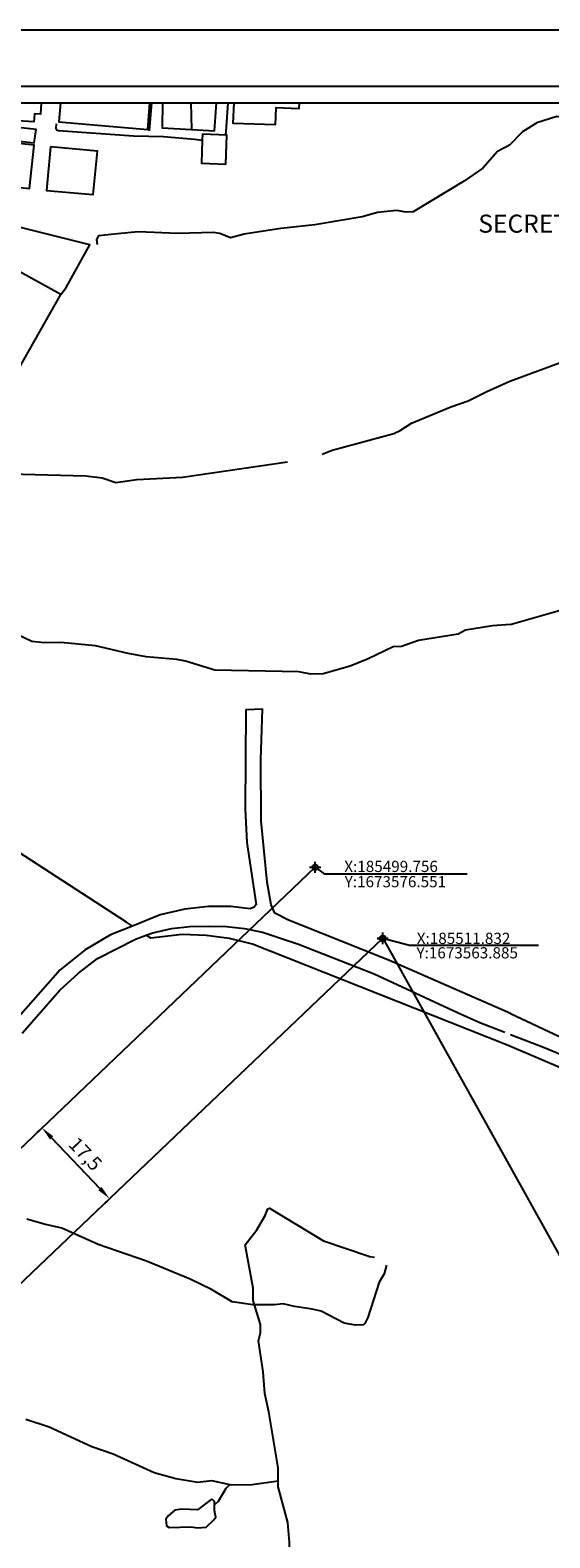
# Model space of a CAD drawing. Units: millimetres. Extents: x 185209 to 18553403, y 167338 to 3349394.
# Drawn here: x 185449 to 185542, y 1673457 to 1673726 of the extents above; entities that cross this region are included whole.
import ezdxf

# ---------------------------------------------------------------- set-up
doc = ezdxf.new("R2010")
doc.units = ezdxf.units.MM
doc.header["$PDMODE"] = 34
doc.header["$PDSIZE"] = -2
doc.linetypes.add('ACAD_ISO10W100', pattern=[18, 12, -3, 0, -3])
for name, color, linetype in [('alinhamento', 6, 'Continuous'), ('eixo', 6, 'ACAD_ISO10W100'), ('matricula', 5, 'Continuous'), ('T-DIM', 1, 'Continuous'), ('T-DIVIS-EXIS', 7, 'Continuous'), ('T-TEXTP', 7, 'Continuous'), ('V-EDIFICACAO', 2, 'Continuous'), ('V-EIXO_DE_LOGRADOURO', 3, 'Continuous'), ('V-LAGOA', 4, 'Continuous'), ('V-LOTE', 1, 'Continuous'), ('V-QUADRA', 2, 'Continuous'), ('V-REFERENCIA', 44, 'Continuous'), ('V-TESTADA', 210, 'Continuous'), ('V-VALETA', 173, 'Continuous')]:
    doc.layers.add(name, color=color, linetype=linetype)
doc.styles.add('SANSSERIFBOLDOBLIQUE', font='sasbo___.pfb', dxfattribs={"height": 1.8})
doc.dimstyles.new('ISO-25', dxfattribs={"dimtxt": 2.5, "dimasz": 2.5, "dimexe": 1.25, "dimexo": 0.625, "dimtad": 1, "dimtxsty": 'Standard', "dimcen": 2.5, "dimadec": 0, "dimazin": 0, "dimtfac": 1, "dimtmove": 0, "dimatfit": 3, "dimfxl": 0, "dimarcsym": 0})

# ---------------------------------------------------------------- blocks, each defined once
blk = doc.blocks.new('*D16')
at = {"layer": 'Defpoints', "color": 0}
for p in [(185450.98, 1673530.05), (185463.06, 1673517.39), (185463.06, 1673517.39)]:
    blk.add_point(p, dxfattribs=at)
at = {"layer": 'T-DIM', "color": 0, "lineweight": -2}
for p, q in [((185450.53, 1673529.62), (185450.08, 1673529.19)), ((185452.71, 1673528.25), (185461.33, 1673519.2)), ((185462.61, 1673516.96), (185462.15, 1673516.53))]:
    blk.add_line(p, q, dxfattribs=at)
at = {"layer": 'T-DIM', "color": 0}
for points in [[(185453.01, 1673528.53), (185452.41, 1673527.96), (185450.98, 1673530.05)], [(185461.64, 1673519.49), (185461.03, 1673518.91), (185463.06, 1673517.39)]]:
    blk.add_solid(points, dxfattribs=at)
at = {"layer": 'T-DIM', "color": 0, "insert": (185458.53, 1673525.16), "char_height": 2.5, "attachment_point": 5, "rotation": 313.6315}
blk.add_mtext('17,5', dxfattribs=at)

msp = doc.modelspace()

# ---------------------------------------------------------------- linework, layer by layer
msp.add_line((185288.708, 1673716.023), (185673.708, 1673716.023))
msp.add_point((185511.832, 1673563.85))
at = {"layer": 'alinhamento'}
for p, q in [((185349.028, 1673432.856), (185499.757, 1673576.551)), ((185386.102, 1673444.022), (185511.832, 1673563.885))]:
    msp.add_line(p, q, dxfattribs=at)
msp.add_point((185499.757, 1673576.551), dxfattribs=at)
at = {"layer": 'Defpoints'}
msp.add_line((185683.708, 1673726.023), (185263.708, 1673726.023), dxfattribs=at)
at = {"layer": 'eixo'}
msp.add_point((185511.832, 1673563.885), dxfattribs=at)
at = {"layer": 'matricula'}
for p, q in [((185328.799, 1673389.393), (185511.832, 1673563.885)), ((185511.832, 1673563.885), (185568.982, 1673461.243))]:
    msp.add_line(p, q, dxfattribs=at)
msp.add_point((185511.832, 1673563.885), dxfattribs=at)
at = {"layer": 'T-DIM'}
msp.add_line((185291.708, 1673713.023), (185670.708, 1673713.023), dxfattribs=at)
at = {"layer": 'T-DIVIS-EXIS'}
for p, q in [((185499.757, 1673576.551), (185501.373, 1673575.375)), ((185501.373, 1673575.375), (185507.575, 1673575.375)), ((185507.575, 1673575.375), (185512.977, 1673575.375)), ((185512.977, 1673575.375), (185526.932, 1673575.375)), ((185511.832, 1673563.885), (185516.634, 1673562.674)), ((185516.634, 1673562.674), (185520.397, 1673562.674)), ((185520.397, 1673562.674), (185525.799, 1673562.674)), ((185525.799, 1673562.674), (185539.64, 1673562.674))]:
    msp.add_line(p, q, dxfattribs=at)
at = {"layer": 'V-EDIFICACAO'}
for points in [[(185450.87, 1673713.023), (185450.71, 1673711.05), (185449.68, 1673711.1), (185449.55, 1673709.64), (185434.793, 1673710.522), (185435.01, 1673713.023)], [(185454.278, 1673713.023), (185454, 1673709.64), (185469.87, 1673708.27), (185470.234, 1673713.023)], [(185496.902, 1673713.023), (185496.83, 1673711.99), (185492.74, 1673712.14), (185492.64, 1673709.12), (185485.12, 1673709.33), (185485.12, 1673709.33), (185485.287, 1673713.023)]]:
    msp.add_lwpolyline(points, dxfattribs=at)
for points in [[(185441.845, 1673709.16), (185441.845, 1673709.16), (185441.68, 1673706.82), (185449.59, 1673705.92), (185449.94, 1673708.27), (185441.845, 1673709.16), (185441.845, 1673709.16)], [(185479.61, 1673706.41), (185479.49, 1673702.27), (185483.79, 1673702.11), (185483.99, 1673707.28), (185479.64, 1673707.48), (185479.64, 1673707.48), (185479.64, 1673707.48)], [(185433.38, 1673707.25), (185432.57, 1673699.46), (185448.74, 1673697.75), (185449.59, 1673705.49), (185433.38, 1673707.25)], [(185452.5, 1673705.19), (185451.78, 1673697.41), (185460.12, 1673696.68), (185460.89, 1673704.42), (185452.5, 1673705.19)], [(185445.19, 1673683.89), (185445.19, 1673683.89), (185438.94, 1673673.06), (185438.17, 1673673.45), (185435.95, 1673669.34), (185445.99, 1673664.03), (185445.99, 1673664.03), (185454.34, 1673678.8), (185445.19, 1673683.89)]]:
    msp.add_lwpolyline(points, close=True, dxfattribs=at)
at = {"layer": 'V-EIXO_DE_LOGRADOURO'}
msp.add_lwpolyline([(185477.545, 1673713.023), (185477.68, 1673708.3)], dxfattribs=at)
at = {"layer": 'V-LAGOA'}
msp.add_lwpolyline([(185478.82, 1673458.64), (185480.3, 1673458.72), (185481.7, 1673460.07), (185482.01, 1673460.53), (185481.93, 1673461.07), (185481.93, 1673461.07), (185481.77, 1673461.74), (185481.77, 1673461.74), (185481.78, 1673462.75), (185481.78, 1673462.75), (185481.79, 1673463.35), (185481.48, 1673463.63), (185481.18, 1673463.65), (185478.75, 1673461.84), (185475.96, 1673461.94), (185474.71, 1673461.76), (185473.53, 1673460.79), (185473.12, 1673460.18), (185473.2, 1673458.98), (185473.71, 1673458.67), (185477.59, 1673458.82), (185478.82, 1673458.64)], close=True, dxfattribs=at)
at = {"layer": 'V-LOTE'}
for points in [[(185483.83, 1673707.29), (185483.93, 1673708.74), (185484.223, 1673713.023)], [(185453.51, 1673709.31), (185453.46, 1673708.44), (185453.59, 1673708.24), (185453.97, 1673708.13), (185467.34, 1673707.16), (185472.71, 1673707.01), (185478.22, 1673706.54), (185479.61, 1673706.41)], [(185454.34, 1673678.8), (185455.32, 1673680.06), (185459.54, 1673687.7), (185446.89, 1673690.83)], [(185467.14, 1673566.07), (185466.1, 1673566.75), (185426.51, 1673592.39), (185409.38, 1673603.7), (185408.3, 1673604.42)], [(185534.67, 1673544.57), (185533.66, 1673544.97), (185488.58, 1673562.85), (185484.49, 1673563.82), (185480.32, 1673564.38), (185476.05, 1673564.56), (185470.4, 1673563.89), (185469.59, 1673564.44)], [(185616.75, 1673422.61), (185607.3, 1673481.2), (185586.03, 1673506.79), (185559.05, 1673534.12), (185534.67, 1673544.57)]]:
    msp.add_lwpolyline(points, dxfattribs=at)
at = {"layer": 'V-QUADRA'}
msp.add_lwpolyline([(185472.484, 1673713.023), (185472.44, 1673708.6), (185477.68, 1673708.3), (185481.82, 1673708.07), (185482.178, 1673713.023)], dxfattribs=at)
at = {"layer": 'V-REFERENCIA'}
for points in [[(185534.66, 1673550.44), (185512.73, 1673560.03), (185495.03, 1673567.09), (185492.55, 1673568.39), (185491.89, 1673569.85), (185491.22, 1673573.88), (185490.15, 1673584.84), (185490.08, 1673595.77), (185490.36, 1673604.79), (185488.9, 1673604.74), (185487.4, 1673604.69), (185487.27, 1673586.99), (185487.55, 1673581.01), (185489.24, 1673569.93), (185488.88, 1673569.41), (185488.14, 1673569.16), (185484.74, 1673569.54), (185480.75, 1673569.54), (185476.48, 1673569.05), (185472.11, 1673568.08), (185467.14, 1673566.07), (185463.22, 1673564.48), (185458.72, 1673561.8), (185454.22, 1673558.22), (185445.88, 1673548.77)], [(185447.45, 1673546.91), (185454.17, 1673554.6), (185457.52, 1673557.64), (185460.89, 1673560.25), (185467.66, 1673563.73), (185469.59, 1673564.44), (185470.8, 1673564.88), (185474.1, 1673565.6), (185477.37, 1673566.01), (185480.64, 1673566.06), (185483.91, 1673565.96), (185487.16, 1673565.65), (185490.38, 1673564.96), (185496.82, 1673562.84), (185510.31, 1673557.55), (185525.21, 1673550.61), (185529.2, 1673548.85), (185533.66, 1673547.09)], [(185534.66, 1673550.44), (185563.91, 1673536.71)], [(185534.66, 1673546.7), (185540.866, 1673544.334), (185548.391, 1673541.186), (185555.149, 1673538.681), (185560.37, 1673535.982), (185563.122, 1673534.542), (185571.675, 1673527.459), (185581.931, 1673517.903), (185590.537, 1673508.992), (185601.92, 1673497.71), (185605.665, 1673493.141), (185607.774, 1673490.081), (185610.973, 1673483.095), (185611.796, 1673480.344), (185614.036, 1673470.349), (185615.89, 1673459.223), (185617.41, 1673449.899)]]:
    msp.add_lwpolyline(points, dxfattribs=at)
at = {"layer": 'V-TESTADA'}
msp.add_lwpolyline([(185470.18, 1673708.05), (185470.619, 1673713.023)], dxfattribs=at)
at = {"layer": 'V-VALETA'}
for points in [[(185558.97, 1673672.19), (185558.92, 1673673.31), (185558.63, 1673679.29), (185555.19, 1673684.45), (185551.06, 1673701.66), (185547.82, 1673708.06), (185545.637, 1673709.959), (185542.935, 1673710.603), (185539.34, 1673709.463), (185536.762, 1673707.877), (185534.45, 1673705.49)], [(185533.45, 1673704.96), (185532.32, 1673704.37), (185529.71, 1673701.36), (185526.46, 1673699.14), (185517.28, 1673693.57), (185516.03, 1673693.54), (185514.37, 1673693.8), (185510.9, 1673693.49), (185508.19, 1673692.7), (185499.7, 1673691.26), (185493.62, 1673690.6), (185487.12, 1673689.62), (185484.67, 1673688.95), (185482.73, 1673689.74), (185481.53, 1673689.92), (185475.22, 1673689.74), (185468.16, 1673690.04), (185464.48, 1673689.68), (185461.08, 1673689.27), (185460.708, 1673688.66), (185460.858, 1673687.74)], [(185534.45, 1673705.49), (185533.45, 1673704.96)], [(185534.51, 1673663.33), (185544.51, 1673667.03), (185551.72, 1673669.6), (185558.97, 1673672.19)], [(185534.57, 1673619.89), (185544.57, 1673622.75), (185562.83, 1673627.95), (185565.45, 1673629.95), (185567.31, 1673634.7), (185563.83, 1673653.31), (185558.97, 1673672.19)], [(185501.02, 1673650.32), (185502.81, 1673651.06), (185513.8, 1673654.03), (185514.92, 1673654.52), (185516.99, 1673655.87), (185523.97, 1673658.79), (185527.09, 1673659.81), (185530.41, 1673661.52), (185534.51, 1673663.33)], [(185440.7, 1673647.47), (185447.52, 1673646.72), (185458.8, 1673646.44), (185461.74, 1673646.11), (185464.19, 1673645.24), (185467.92, 1673645.8), (185476.1, 1673646.24), (185494.83, 1673648.97)], [(185534.57, 1673619.89), (185531.46, 1673619.69), (185526.61, 1673618.92), (185525.33, 1673618.15), (185518.25, 1673617.03), (185515.18, 1673615.98), (185513.72, 1673615.93), (185509.23, 1673613.78), (185506.04, 1673612.45), (185501.21, 1673611.07), (185499.02, 1673611.02), (185496.84, 1673611.43), (185481.86, 1673611.73), (185476.62, 1673613.37), (185475.06, 1673613.65), (185469.57, 1673614.16), (185466.4, 1673614.7), (185460.52, 1673616.08), (185454.36, 1673616.7), (185451.4, 1673616.62), (185449.15, 1673616.88), (185446.54, 1673618.13)], [(185488.94, 1673498.46), (185488.66, 1673498.46), (185484.93, 1673498.95), (185481.25, 1673501.2), (185477.47, 1673503.01), (185469.63, 1673506.21), (185461.02, 1673509.22), (185454.53, 1673512.11), (185451.39, 1673512.83), (185448.3, 1673513.75)], [(185488.94, 1673498.46), (185488.72, 1673499.2), (185488.72, 1673501.4), (185487.3, 1673509.14), (185489.34, 1673511.85), (185490.84, 1673514.41), (185491.3, 1673515.58), (185491.63, 1673515.68), (185501.26, 1673509.84), (185509.38, 1673507.11), (185509.48, 1673507.09)], [(185509.48, 1673507.09), (185510.35, 1673506.96)], [(185512.52, 1673505.53), (185512.11, 1673503.95), (185511.19, 1673502.49), (185509.17, 1673496.19), (185508.61, 1673495.09), (185508.38, 1673494.89), (185506.95, 1673494.81), (185504.96, 1673495.19), (185500.84, 1673497.29), (185499.26, 1673497.67), (185496.07, 1673498.13), (185494.08, 1673498.59), (185492.52, 1673498.41), (185488.94, 1673498.46)], [(185493.14, 1673467.01), (185493.14, 1673469.31), (185491.52, 1673479.35), (185490.78, 1673482.62), (185490.47, 1673486.45), (185489.67, 1673492), (185489.98, 1673493.43), (185489.98, 1673494.94), (185488.94, 1673498.46)], [(185448.09, 1673478.03), (185452.26, 1673476.68), (185459.88, 1673473.16), (185463.69, 1673471.81), (185471, 1673468.49), (185474.88, 1673467.44), (185478.82, 1673466.78), (185481.25, 1673467.06), (185484.53, 1673466.35)], [(185484.53, 1673466.35), (185483.82, 1673465.65), (185482.46, 1673463.35), (185481.78, 1673462.75)], [(185484.53, 1673466.35), (185484.9, 1673466.27), (185488.55, 1673466.37), (185493.14, 1673467.01)], [(185491.59, 1673412.37), (185491.26, 1673414.3), (185491.24, 1673414.44), (185491.24, 1673416.36), (185491.52, 1673419.63), (185492.34, 1673422.77), (185493.24, 1673429.15), (185493.45, 1673435.51), (185494.07, 1673442.05), (185495.19, 1673448.79), (185495.19, 1673455.99), (185494.88, 1673459.57), (185493.14, 1673465.96), (185493.14, 1673467.01)]]:
    msp.add_lwpolyline(points, dxfattribs=at)

# ---------------------------------------------------------------- texts
at = {"layer": 'T-DIVIS-EXIS', "char_height": 2, "width": 6.1264, "attachment_point": 1}
for s, insert in [('X:185499.756', (185504.971, 1673577.71)), ('Y:1673576.551', (185505.041, 1673574.989)), ('X:185511.832', (185517.914, 1673564.863)), ('Y:1673563.885', (185517.863, 1673562.288))]:
    msp.add_mtext(s, dxfattribs=dict(at, insert=insert))
at = {"layer": 'T-TEXTP', "ltscale": 0.75, "style": 'SANSSERIFBOLDOBLIQUE'}
msp.add_text('SECRETARIA  DO PLANEJAMENTO  MUNICIPAL', height=3.22207, dxfattribs=at).set_placement((185528.897, 1673689.865))

# ---------------------------------------------------------------- dimensions: what is measured, and where the dimension line sits
at = {"layer": 'T-DIM'}
dim = msp.add_aligned_dim(p1=(185450.984, 1673530.055), p2=(185463.059, 1673517.388), distance=0, dimstyle='ISO-25', dxfattribs=at)
dim.commit()
dim.dimension.update_dxf_attribs({"geometry": '*D16', "text_midpoint": (185458.529, 1673525.159)})

doc.saveas('drawing.dxf')
